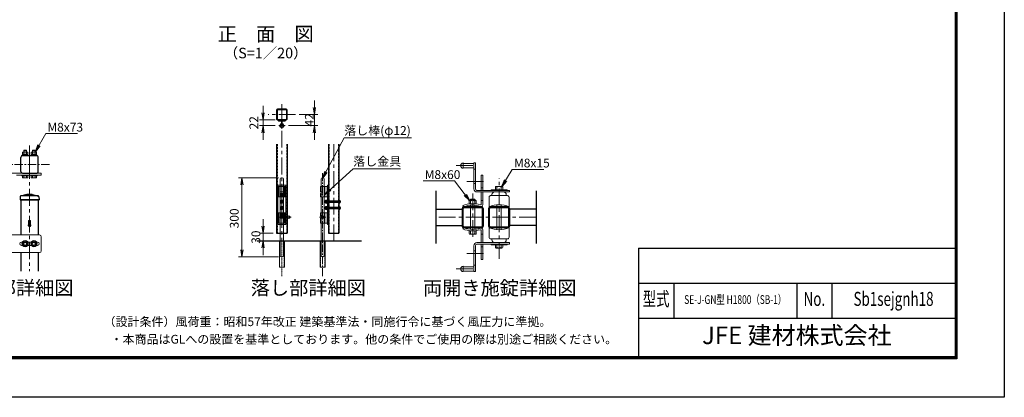
# Model space of a CAD drawing. Units: millimetres. Extents: x 0 to 8400, y 0 to 5940.
# Drawn here: x 2801 to 8400, y 0 to 2150 of the extents above; entities that cross this region are included whole.
import ezdxf
from ezdxf.enums import TextEntityAlignment as Align

# ---------------------------------------------------------------- set-up
doc = ezdxf.new("R2010")
doc.units = ezdxf.units.MM
doc.header["$LTSCALE"] = 3
doc.header["$MEASUREMENT"] = 0
for name, pattern in [('CENTER', [50.8, 31.75, -6.35, 6.35, -6.35]), ('CENTER2', [1.125, 0.75, -0.125, 0.125, -0.125]), ('DASHED', [19.05, 12.7, -6.35]), ('DASHED2', [0.375, 0.25, -0.125])]:
    doc.linetypes.add(name, pattern=pattern)
doc.layers.get('Defpoints').update_dxf_attribs({"color": 6})
for name, color, linetype, lineweight in [('D-BMK', 2, 'CENTER', 13), ('D-STR-DIM', 7, 'Continuous', 13), ('D-STR-TXT', 7, 'Continuous', 13), ('D-STR3', 3, 'Continuous', 13)]:
    doc.layers.add(name, color=color, linetype=linetype, lineweight=lineweight)
for name, color, linetype in [('D-STR1', 1, 'Continuous'), ('D-STR4', 7, 'Continuous'), ('D-TTL', 2, 'Continuous'), ('D-TTL-TXT', 7, 'Continuous')]:
    doc.layers.add(name, color=color, linetype=linetype)
doc.styles.add('ROMANSE', font='Romans.shx', dxfattribs={"width": 0.7, "bigfont": 'EXTFONT.SHX'})
doc.styles.add('ゴシック', font='txt')
doc.dimstyles.new('STYLE', dxfattribs={"dimscale": 20, "dimtxt": 2.5, "dimasz": 2, "dimexe": 1, "dimexo": 1, "dimgap": 0.8, "dimtad": 1, "dimdsep": 46, "dimtxsty": 'ゴシック', "dimblk": 'OPEN', "dimcen": 1e-08, "dimclrd": 256, "dimclre": 256, "dimclrt": 256, "dimadec": 0, "dimazin": 2, "dimtfac": 1, "dimtmove": 2, "dimatfit": 3, "dimldrblk": 'OPEN', "dimfxl": 1, "dimtolj": 1, "dimtzin": 0, "dimlwd": -1, "dimlwe": -1, "dimarcsym": 0})

# ---------------------------------------------------------------- blocks, each defined once
blk = doc.blocks.new('_Open')
at = {"color": 0, "linetype": 'ByBlock', "lineweight": -2}
for p, q in [((-1, 0.17), (0, 0)), ((-1, -0.17), (0, 0)), ((0, 0), (-1, 0))]:
    blk.add_line(p, q, dxfattribs=at)
blk = doc.blocks.new('*D33')
at = {"layer": 'D-STR-DIM', "transparency": 16777216}
for p, q in [((4271.8, 1250.1), (4045.1, 1250.1)), ((4065.1, 1210.1), (4065.1, 840.1)), ((4271.8, 800.1), (4045.1, 800.1))]:
    blk.add_line(p, q, dxfattribs=at)
at = {"layer": 'Defpoints', "color": 0, "transparency": 16777216}
for p in [(4291.8, 1250.1), (4065.1, 800.1), (4291.8, 800.1)]:
    blk.add_point(p, dxfattribs=at)
at = {"layer": 'D-STR-DIM', "transparency": 16777216, "xscale": 40, "yscale": 40, "zscale": 40}
for p, rotation in [((4065.1, 1250.1), 90), ((4065.1, 800.1), 270)]:
    blk.add_blockref('_Open', p, dxfattribs=dict(at, rotation=rotation))
at = {"layer": 'D-STR-DIM', "transparency": 16777216, "insert": (4021.2, 1018.6), "char_height": 50, "attachment_point": 5, "rotation": 90, "style": 'ゴシック'}
blk.add_mtext('\\A1;300', dxfattribs=at)
blk = doc.blocks.new('*D34')
at = {"layer": 'D-STR-DIM', "transparency": 16777216}
for p, q in [((4185.1, 975.1), (4185.1, 1015.1)), ((4241.8, 935.1), (4165.1, 935.1)), ((4185.1, 935.1), (4185.1, 890.1)), ((4257.5, 890.1), (4165.1, 890.1)), ((4185.1, 850.1), (4185.1, 810.1))]:
    blk.add_line(p, q, dxfattribs=at)
at = {"layer": 'Defpoints', "color": 0, "transparency": 16777216}
for p in [(4261.8, 935.1), (4185.1, 890.1), (4277.5, 890.1)]:
    blk.add_point(p, dxfattribs=at)
at = {"layer": 'D-STR-DIM', "transparency": 16777216, "xscale": 40, "yscale": 40, "zscale": 40}
for p, rotation in [((4185.1, 935.1), 270), ((4185.1, 890.1), 90)]:
    blk.add_blockref('_Open', p, dxfattribs=dict(at, rotation=rotation))
at = {"layer": 'D-STR-DIM', "transparency": 16777216, "insert": (4144.1, 911.8), "char_height": 50, "attachment_point": 5, "rotation": 90, "style": 'ゴシック'}
blk.add_mtext('\\A1;30', dxfattribs=at)
blk = doc.blocks.new('*D32')
at = {"layer": 'D-STR-DIM', "transparency": 16777216}
for p, q in [((4476.7, 1649.4), (4476.7, 1689.4)), ((4389.3, 1609.4), (4496.7, 1609.4)), ((4476.7, 1546.5), (4476.7, 1609.4)), ((4329.7, 1546.5), (4496.7, 1546.5)), ((4476.7, 1506.5), (4476.7, 1466.5))]:
    blk.add_line(p, q, dxfattribs=at)
at = {"layer": 'Defpoints', "color": 0, "transparency": 16777216}
for p in [(4369.3, 1609.4), (4476.7, 1609.4), (4309.7, 1546.5)]:
    blk.add_point(p, dxfattribs=at)
at = {"layer": 'D-STR-DIM', "transparency": 16777216, "xscale": 40, "yscale": 40, "zscale": 40}
for p, rotation in [((4476.7, 1609.4), 270), ((4476.7, 1546.5), 90)]:
    blk.add_blockref('_Open', p, dxfattribs=dict(at, rotation=rotation))
at = {"layer": 'D-STR-DIM', "transparency": 16777216, "insert": (4448.1, 1579.3), "char_height": 50, "attachment_point": 5, "rotation": 90, "style": 'ゴシック'}
blk.add_mtext('\\A1;42', dxfattribs=at)
blk = doc.blocks.new('*D35')
at = {"layer": 'D-STR-DIM', "transparency": 16777216}
for p, q in [((4185.1, 1619.4), (4185.1, 1659.4)), ((4254, 1579.4), (4165.1, 1579.4)), ((4185.1, 1546.5), (4185.1, 1579.4)), ((4254, 1546.5), (4165.1, 1546.5)), ((4185.1, 1506.5), (4185.1, 1466.5))]:
    blk.add_line(p, q, dxfattribs=at)
at = {"layer": 'Defpoints', "color": 0, "transparency": 16777216}
for p in [(4185.1, 1579.4), (4274, 1579.4), (4274, 1546.5)]:
    blk.add_point(p, dxfattribs=at)
at = {"layer": 'D-STR-DIM', "transparency": 16777216, "xscale": 40, "yscale": 40, "zscale": 40}
for p, rotation in [((4185.1, 1579.4), 270), ((4185.1, 1546.5), 90)]:
    blk.add_blockref('_Open', p, dxfattribs=dict(at, rotation=rotation))
at = {"layer": 'D-STR-DIM', "transparency": 16777216, "insert": (4132.3, 1563), "char_height": 50, "attachment_point": 5, "rotation": 90, "style": 'ゴシック'}
blk.add_mtext('\\A1;22', dxfattribs=at)

msp = doc.modelspace()

# ---------------------------------------------------------------- linework, layer by layer
at = {"layer": 'D-BMK'}
for p, q in [((4291.841, 1669.216), (4291.841, 892.878)), ((4369.299, 1609.399), (4214.383, 1609.399)), ((2856.944, 1338.377), (2856.944, 1437.39)), ((4586.461, 1440.482), (4586.461, 892.878)), ((2856.944, 1338.377), (2856.944, 717.708)), ((5282.889, 1318.999), (5392.093, 1318.999)), ((5527.093, 788.646), (5527.093, 1248.357)), ((5343.553, 1228.999), (5451.974, 1228.999)), ((5377.093, 1160.622), (5377.094, 899.796)), ((5737.093, 1025), (5167.093, 1025)), ((5343.553, 819.5), (5451.974, 819.5)), ((5282.889, 731), (5392.093, 731))]:
    msp.add_line(p, q, dxfattribs=at)
at = {"layer": 'D-BMK', "linetype": 'ByBlock', "ltscale": 10}
for p, q in [((4291.841, 1528.724), (4291.841, 1587.232)), ((4274.016, 1546.549), (4309.666, 1546.549))]:
    msp.add_line(p, q, dxfattribs=at)
at = {"layer": 'D-BMK', "ltscale": 0.5}
msp.add_line((2971.343, 1326.161), (2750.481, 1326.146), dxfattribs=at)
at = {"layer": 'D-BMK', "linetype": 'CENTER2', "ltscale": 20}
msp.add_line((4523.61, 690.61), (4523.61, 1280.568), dxfattribs=at)
at = {"layer": 'D-BMK', "ltscale": 10}
for p, q in [((4291.842, 1214.355), (4291.842, 975.186)), ((4345.58, 1025.11), (4276.34, 1025.11)), ((4505.533, 1025.11), (4541.687, 1025.11))]:
    msp.add_line(p, q, dxfattribs=at)
at = {"layer": 'D-BMK', "linetype": 'CENTER2', "ltscale": 0.1}
msp.add_line((4291.841, 690.61), (4291.841, 893.808), dxfattribs=at)
at = {"layer": 'D-STR1'}
for p, q in [((4261.84, 1440.482), (4261.84, 935.11)), ((4321.842, 1440.482), (4321.842, 935.11)), ((4556.461, 1440.482), (4556.46, 935.11)), ((4616.462, 1440.482), (4616.462, 935.11)), ((2806.944, 1286.357), (2806.944, 1365.957)), ((2817.144, 1376.157), (2896.744, 1376.157)), ((2906.944, 1286.356), (2906.944, 1365.957)), ((2817.144, 1276.157), (2896.744, 1276.156)), ((2803.257, 1142.21), (2802.943, 1124.213)), ((2803.257, 1142.21), (2802.943, 1124.213)), ((2802.943, 1124.213), (2910.943, 1124.213)), ((2910.943, 1124.213), (2802.943, 1124.213)), ((2841.943, 1154.213), (2806.361, 1146.039)), ((2841.943, 1154.213), (2806.361, 1146.039)), ((2806.944, 1124.213), (2806.944, 924.213)), ((2906.767, 1146.213), (2807.119, 1146.213)), ((2841.943, 1154.213), (2871.943, 1154.213)), ((2871.943, 1154.213), (2841.943, 1154.213)), ((2871.943, 1154.213), (2907.525, 1146.039)), ((2871.943, 1154.213), (2907.525, 1146.039)), ((2906.944, 1124.213), (2906.944, 924.213)), ((2910.629, 1142.21), (2910.943, 1124.213)), ((5167.093, 1174.999), (5167.093, 874.999)), ((5737.093, 1174.999), (5737.093, 874.999)), ((5167.093, 1071.5), (5317.093, 1071.5)), ((5317.093, 1075.4), (5317.093, 974.6)), ((5321.894, 974.798), (5321.894, 1075.599)), ((5427.493, 1085), (5326.693, 1085)), ((5326.694, 1080.399), (5427.494, 1080.399)), ((5432.294, 974.798), (5432.294, 1075.599)), ((5437.093, 1075.4), (5437.093, 974.6)), ((5467.093, 1075.4), (5467.093, 974.6)), ((5471.893, 974.798), (5471.893, 1075.599)), ((5577.493, 1085), (5476.693, 1085)), ((5476.693, 1080.399), (5577.493, 1080.399)), ((5582.293, 974.798), (5582.293, 1075.599)), ((5587.093, 1075.4), (5587.093, 974.6)), ((5737.093, 1071.5), (5587.093, 1071.5)), ((5167.093, 978.499), (5317.093, 978.5)), ((5427.493, 965), (5326.693, 965)), ((5326.694, 969.998), (5427.494, 969.998)), ((5476.693, 969.998), (5577.493, 969.998)), ((5577.493, 965), (5476.693, 965)), ((5737.093, 978.499), (5587.093, 978.5)), ((4261.84, 935.11), (4321.842, 935.11)), ((4556.46, 935.11), (4616.462, 935.11)), ((2806.944, 824.213), (2806.944, 717.708)), ((2906.944, 824.213), (2906.944, 717.708))]:
    msp.add_line(p, q, dxfattribs=at)
at = {"layer": 'D-STR1', "linetype": 'DASHED', "ltscale": 0.3}
for p, q in [((4264.24, 1440.482), (4264.24, 935.11)), ((4319.442, 1440.482), (4319.442, 935.11)), ((4558.861, 1440.482), (4558.86, 935.11)), ((4614.062, 1440.482), (4614.062, 935.11))]:
    msp.add_line(p, q, dxfattribs=at)
at = {"layer": 'D-STR1'}
for points in [[(4266.641, 1579.399), (4317.041, 1579.399, 0.41421356), (4321.841, 1584.199), (4321.841, 1634.599, 0.41421356), (4317.041, 1639.399), (4266.641, 1639.399, 0.41421356), (4261.841, 1634.599), (4261.841, 1584.199, 0.41421356)], [(4266.641, 1581.799), (4317.041, 1581.799, 0.41421356), (4319.441, 1584.199), (4319.441, 1634.599, 0.41421356), (4317.041, 1636.999), (4266.641, 1636.999, 0.41421356), (4264.241, 1634.599), (4264.241, 1584.199, 0.41421356)]]:
    msp.add_lwpolyline(points, format="xyb", close=True, dxfattribs=at)
for centre, radius, start, end in [((2817.144, 1365.957), 10.2, 90.00031, 179.999855), ((2896.744, 1365.957), 10.2, 0, 90.000283), ((2817.144, 1286.356), 10.2, 179.999841, 269.999727), ((2896.744, 1286.356), 10.2, 269.9997, 0), ((2807.257, 1142.14), 4, 102.937818, 179), ((2807.257, 1142.14), 4, 102.937818, 179), ((2906.629, 1142.14), 4, 1, 77.062182), ((5326.693, 1075.4), 9.6, 90, 180), ((5326.694, 1075.599), 4.8, 89.999971, 180), ((5427.493, 1075.4), 9.6, 0, 90), ((5427.494, 1075.599), 4.8, 0, 89.999971), ((5476.693, 1075.4), 9.6, 90, 180), ((5476.693, 1075.599), 4.8, 89.999971, 180), ((5577.493, 1075.4), 9.6, 0, 90), ((5577.493, 1075.599), 4.8, 0, 89.999971), ((2856.944, 980.213), 8, 162.542397, 17.457603), ((5326.693, 974.6), 9.6, 180, 270), ((5326.694, 974.798), 4.8, 180, 270.000029), ((5427.493, 974.6), 9.6, 270, 0), ((5427.494, 974.798), 4.8, 270.000029, 0), ((5476.693, 974.6), 9.6, 180, 270), ((5476.693, 974.798), 4.8, 180, 270.000029), ((5577.493, 974.798), 4.8, 270.000029, 0), ((5577.493, 974.6), 9.6, 270, 0)]:
    msp.add_arc(centre, radius, start, end, dxfattribs=at)
at = {"layer": 'D-STR3', "linetype": 'ByBlock'}
for p, q in [((4269.341, 1579.399), (4314.341, 1579.399)), ((4269.341, 1574.899), (4269.341, 1579.399)), ((4269.341, 1574.899), (4314.341, 1574.899)), ((4272.085, 1572.499), (4272.085, 1574.899)), ((4272.341, 1572.499), (4288.241, 1572.499)), ((4277.591, 1572.499), (4288.241, 1572.499)), ((4289.441, 1559.405), (4289.441, 1571.299)), ((4291.841, 1559.405), (4291.841, 1571.299)), ((4294.241, 1559.405), (4294.241, 1571.299)), ((4295.441, 1572.499), (4311.341, 1572.499)), ((4311.341, 1572.499), (4311.341, 1574.899)), ((4314.341, 1574.899), (4314.341, 1579.399)), ((4269.342, 1208.11), (4269.342, 983.11)), ((4269.342, 1208.11), (4314.342, 1208.11)), ((4272.342, 1200.61), (4311.342, 1200.61)), ((4272.342, 1200.61), (4272.342, 1140.61)), ((4279.692, 1200.61), (4279.692, 1140.61)), ((4282.092, 1200.61), (4282.092, 1170.61)), ((4301.592, 1200.61), (4301.592, 1170.61)), ((4303.992, 1200.61), (4303.992, 1140.61)), ((4311.342, 1200.61), (4311.342, 1140.61)), ((4314.342, 1208.11), (4314.342, 983.11)), ((4511.46, 1170.61), (4511.46, 1200.61)), ((4511.46, 1200.61), (4551.96, 1200.61)), ((4513.86, 1170.61), (4513.86, 1200.61)), ((4533.36, 1140.61), (4533.36, 1200.61)), ((4535.76, 1140.61), (4535.76, 1200.61)), ((4549.56, 1140.61), (4549.56, 1200.61)), ((4551.96, 1208.11), (4551.96, 983.11)), ((4551.96, 1208.11), (4556.46, 1208.11)), ((4551.96, 1140.61), (4551.96, 1200.61)), ((4556.46, 1208.11), (4556.46, 983.11)), ((4272.342, 1140.61), (4311.342, 1140.61)), ((4303.992, 1170.61), (4279.692, 1170.61)), ((4282.092, 1170.61), (4282.092, 1160.11)), ((4282.092, 1155.78), (4282.092, 1140.61)), ((4286.592, 1160.11), (4286.592, 1140.61)), ((4286.592, 1160.11), (4286.592, 1140.61)), ((4286.592, 1160.01), (4287.629, 1160.01)), ((4287.629, 1160.01), (4287.629, 1140.61)), ((4296.055, 1160.01), (4296.055, 1140.61)), ((4297.092, 1160.01), (4296.055, 1160.01)), ((4297.092, 1160.11), (4297.092, 1140.61)), ((4301.592, 1160.11), (4301.592, 1170.61)), ((4301.592, 1155.78), (4301.592, 1140.61)), ((4511.46, 1170.61), (4523.61, 1170.61)), ((4511.46, 1160.11), (4511.46, 1140.61)), ((4511.46, 1160.11), (4513.624, 1160.11)), ((4511.46, 1140.61), (4551.96, 1140.61)), ((4513.624, 1160.11), (4513.624, 1159.863)), ((4513.624, 1156.697), (4513.624, 1140.61)), ((4523.61, 1160.11), (4523.61, 1170.61)), ((4539.659, 1107.109), (4539.659, 1120.278)), ((4547.159, 1122.235), (4540.559, 1122.235)), ((4547.159, 1104.235), (4547.159, 1122.985)), ((4549.559, 1122.985), (4547.159, 1122.985)), ((4547.159, 1104.985), (4547.159, 1122.235)), ((4549.559, 1104.235), (4549.559, 1122.985)), ((4549.56, 1104.235), (4549.56, 1122.985)), ((4551.96, 1122.985), (4549.56, 1122.985)), ((4551.96, 1104.235), (4551.96, 1122.985)), ((4616.462, 1104.235), (4616.462, 1122.985)), ((4618.862, 1122.985), (4616.462, 1122.985)), ((4618.862, 1104.235), (4618.862, 1122.985)), ((4618.862, 1121.485), (4618.862, 1105.735)), ((4620.212, 1121.485), (4618.862, 1121.485)), ((4536.359, 1116.61), (4537.859, 1118.11)), ((4536.359, 1110.61), (4536.359, 1116.61)), ((4618.862, 1116.61), (4536.359, 1116.61)), ((4618.862, 1110.61), (4536.359, 1110.61)), ((4536.359, 1110.61), (4537.859, 1109.11)), ((4536.359, 1080.61), (4537.859, 1082.11)), ((4536.359, 1074.61), (4536.359, 1080.61)), ((4618.862, 1080.61), (4536.359, 1080.61)), ((4618.862, 1074.61), (4536.359, 1074.61)), ((4536.359, 1074.61), (4537.859, 1073.11)), ((4537.859, 1109.11), (4537.859, 1118.11)), ((4618.862, 1118.11), (4537.859, 1118.11)), ((4618.862, 1109.11), (4537.859, 1109.11)), ((4537.859, 1073.11), (4537.859, 1082.11)), ((4618.862, 1082.11), (4537.859, 1082.11)), ((4618.862, 1073.11), (4537.859, 1073.11)), ((4539.659, 1071.109), (4539.659, 1084.278)), ((4540.559, 1117.922), (4547.159, 1117.922)), ((4540.559, 1109.297), (4547.159, 1109.297)), ((4547.159, 1104.985), (4540.559, 1104.985)), ((4547.159, 1086.235), (4540.559, 1086.235)), ((4540.559, 1081.922), (4547.159, 1081.922)), ((4540.559, 1073.297), (4547.159, 1073.297)), ((4547.159, 1068.985), (4540.559, 1068.985)), ((4549.559, 1104.235), (4547.159, 1104.235)), ((4547.159, 1068.235), (4547.159, 1086.985)), ((4549.559, 1086.985), (4547.159, 1086.985)), ((4547.159, 1068.985), (4547.159, 1086.235)), ((4549.559, 1068.235), (4547.159, 1068.235)), ((4549.559, 1068.235), (4549.559, 1086.985)), ((4551.96, 1104.235), (4549.56, 1104.235)), ((4549.56, 1068.235), (4549.56, 1086.985)), ((4551.96, 1086.985), (4549.56, 1086.985)), ((4551.96, 1068.235), (4549.56, 1068.235)), ((4551.96, 1068.235), (4551.96, 1086.985)), ((4551.96, 1083.235), (4556.46, 1083.235)), ((4551.96, 1071.985), (4556.46, 1071.985)), ((4618.862, 1104.235), (4616.462, 1104.235)), ((4616.462, 1068.235), (4616.462, 1086.985)), ((4618.862, 1086.985), (4616.462, 1086.985)), ((4618.862, 1068.235), (4616.462, 1068.235)), ((4620.212, 1105.735), (4618.862, 1105.735)), ((4618.862, 1068.235), (4618.862, 1086.985)), ((4618.862, 1085.485), (4618.862, 1069.735)), ((4620.212, 1085.485), (4618.862, 1085.485)), ((4620.212, 1069.735), (4618.862, 1069.735)), ((4624.712, 1116.985), (4624.712, 1110.235)), ((4624.712, 1080.985), (4624.712, 1074.235)), ((4311.342, 1050.61), (4272.342, 1050.61)), ((4272.342, 990.61), (4272.342, 1050.61)), ((4279.692, 990.61), (4279.692, 1050.61)), ((4279.692, 1020.61), (4303.992, 1020.61)), ((4282.092, 1035.44), (4282.092, 1050.61)), ((4282.092, 1031.11), (4282.092, 1020.61)), ((4282.092, 990.61), (4282.092, 1020.61)), ((4286.592, 1031.11), (4286.592, 1050.61)), ((4286.592, 1031.21), (4287.629, 1031.21)), ((4287.629, 1031.21), (4287.629, 1050.61)), ((4296.055, 1031.21), (4296.055, 1050.61)), ((4297.092, 1031.21), (4296.055, 1031.21)), ((4297.092, 1031.11), (4297.092, 1050.61)), ((4297.092, 1031.11), (4297.092, 1050.61)), ((4301.592, 1035.44), (4301.592, 1050.61)), ((4301.592, 1020.61), (4301.592, 1031.11)), ((4301.592, 990.61), (4301.592, 1020.61)), ((4303.992, 990.61), (4303.992, 1050.61)), ((4311.342, 990.61), (4311.342, 1050.61)), ((4511.46, 1050.61), (4551.96, 1050.61)), ((4511.46, 1031.11), (4511.46, 1050.61)), ((4511.46, 1031.11), (4513.624, 1031.11)), ((4511.46, 1020.61), (4511.46, 990.61)), ((4511.46, 1020.61), (4514.61, 1020.61)), ((4513.624, 1034.523), (4513.624, 1050.61)), ((4513.624, 1031.11), (4513.624, 1031.357)), ((4513.86, 1020.61), (4513.86, 990.61)), ((4523.61, 1031.11), (4523.61, 1020.61)), ((4533.36, 1050.61), (4533.36, 990.61)), ((4535.76, 1050.61), (4535.76, 990.61)), ((4549.56, 1050.61), (4549.56, 990.61)), ((4551.96, 1050.61), (4551.96, 990.61)), ((4269.342, 983.11), (4314.342, 983.11)), ((4311.342, 990.61), (4272.342, 990.61)), ((4511.46, 990.61), (4551.96, 990.61)), ((4551.96, 983.11), (4556.46, 983.11))]:
    msp.add_line(p, q, dxfattribs=at)
at = {"layer": 'D-STR3'}
for p, q in [((2823.944, 1404.153), (2825.944, 1406.153)), ((2823.944, 1396.357), (2823.944, 1404.153)), ((2823.944, 1404.153), (2839.944, 1404.153)), ((2825.944, 1396.357), (2825.944, 1406.153)), ((2825.944, 1406.153), (2837.944, 1406.153)), ((2837.944, 1396.357), (2837.944, 1406.153)), ((2839.944, 1404.153), (2837.944, 1406.153)), ((2839.944, 1396.357), (2839.944, 1404.153)), ((2873.944, 1404.153), (2875.944, 1406.153)), ((2873.944, 1396.357), (2873.944, 1404.153)), ((2873.944, 1404.153), (2889.944, 1404.153)), ((2875.944, 1396.357), (2875.944, 1406.153)), ((2875.944, 1406.153), (2887.944, 1406.153)), ((2887.944, 1396.357), (2887.944, 1406.153)), ((2889.944, 1404.153), (2887.944, 1406.153)), ((2889.944, 1396.357), (2889.944, 1404.153)), ((2813.944, 1376.157), (2813.944, 1379.357)), ((2813.944, 1379.357), (2849.944, 1379.357)), ((2849.944, 1376.157), (2813.944, 1376.157)), ((2816.544, 1379.357), (2816.544, 1383.357)), ((2816.544, 1383.357), (2847.344, 1383.357)), ((2816.544, 1379.357), (2847.344, 1379.357)), ((2816.944, 1383.357), (2816.944, 1394.957)), ((2816.944, 1383.357), (2846.944, 1383.357)), ((2820.388, 1396.357), (2843.479, 1396.357)), ((2824.444, 1383.357), (2824.444, 1394.957)), ((2829.808, 1379.357), (2832.118, 1383.357)), ((2831.194, 1379.357), (2833.503, 1383.357)), ((2839.444, 1383.357), (2839.444, 1394.957)), ((2846.944, 1383.357), (2846.944, 1394.957)), ((2847.344, 1379.357), (2847.344, 1383.357)), ((2849.944, 1376.157), (2849.944, 1379.357)), ((2863.944, 1376.157), (2863.944, 1379.357)), ((2863.944, 1379.357), (2899.944, 1379.357)), ((2899.944, 1376.157), (2863.944, 1376.157)), ((2866.544, 1379.357), (2866.544, 1383.357)), ((2866.544, 1383.357), (2897.344, 1383.357)), ((2866.544, 1379.357), (2897.344, 1379.357)), ((2866.944, 1383.357), (2866.944, 1394.957)), ((2866.944, 1383.357), (2896.944, 1383.357)), ((2870.388, 1396.357), (2893.479, 1396.357)), ((2874.444, 1383.357), (2874.444, 1394.957)), ((2879.808, 1379.357), (2882.118, 1383.357)), ((2881.194, 1379.357), (2883.503, 1383.357)), ((2889.444, 1383.357), (2889.444, 1394.957)), ((2896.944, 1383.357), (2896.944, 1394.957)), ((2897.344, 1379.357), (2897.344, 1383.357)), ((2899.944, 1376.157), (2899.944, 1379.357)), ((5323.093, 1333.999), (5323.093, 1303.999)), ((5323.093, 1330.999), (5383.093, 1330.999)), ((5323.093, 1306.999), (5383.093, 1306.999)), ((5383.093, 1333.999), (5383.093, 1186.999)), ((5383.093, 1333.999), (5392.093, 1333.999)), ((5392.093, 1297.999), (5383.093, 1297.999)), ((5392.093, 1333.999), (5392.093, 1186.999)), ((2923.744, 1276.156), (2634.944, 1276.156)), ((2782.693, 1264.156), (2923.744, 1264.156)), ((2813.944, 1264.156), (2849.944, 1264.156)), ((2813.944, 1260.156), (2813.944, 1264.156)), ((2813.944, 1260.156), (2849.944, 1260.156)), ((2816.944, 1251.316), (2816.944, 1260.156)), ((2816.944, 1260.156), (2846.944, 1260.156)), ((2820.685, 1249.156), (2843.202, 1249.156)), ((2824.427, 1251.316), (2824.427, 1260.156)), ((2839.461, 1251.316), (2839.461, 1260.156)), ((2846.944, 1251.316), (2846.944, 1260.156)), ((2849.944, 1260.156), (2849.944, 1264.156)), ((2863.944, 1264.156), (2899.944, 1264.156)), ((2863.944, 1260.156), (2863.944, 1264.156)), ((2863.944, 1260.156), (2899.944, 1260.156)), ((2866.944, 1251.316), (2866.944, 1260.156)), ((2866.944, 1260.156), (2896.944, 1260.156)), ((2870.685, 1249.156), (2893.202, 1249.156)), ((2874.427, 1251.316), (2874.427, 1260.156)), ((2889.461, 1251.316), (2889.461, 1260.156)), ((2896.944, 1251.316), (2896.944, 1260.156)), ((2899.944, 1260.156), (2899.944, 1264.156)), ((2923.744, 1264.156), (2923.744, 1276.156)), ((4282.841, 1243.36), (4282.841, 806.86)), ((4289.591, 1250.11), (4294.091, 1250.11)), ((4300.841, 1243.36), (4300.841, 806.86)), ((4514.61, 1243.36), (4514.61, 806.86)), ((4525.86, 1250.11), (4521.36, 1250.11)), ((4532.61, 1243.36), (4532.61, 806.86)), ((5425.093, 1177.999), (5425.093, 1264.999)), ((5434.093, 1264.999), (5425.093, 1264.999)), ((5434.093, 1177.999), (5434.093, 1264.999)), ((5392.093, 1216.999), (5383.093, 1216.999)), ((5401.093, 1177.999), (5587.093, 1177.999)), ((5434.093, 1192.999), (5425.093, 1192.999)), ((5572.093, 1180.999), (5482.093, 1180.999)), ((5482.093, 1180.999), (5482.093, 1177.999)), ((5506.751, 1196.111), (5506.751, 1180.858)), ((5510.913, 1200.325), (5543.315, 1200.325)), ((5515.075, 1196.111), (5515.075, 1180.999)), ((5539.106, 1196.111), (5539.106, 1180.999)), ((5547.523, 1196.111), (5547.523, 1181.111)), ((5572.093, 1180.999), (5572.093, 1177.999)), ((5587.093, 1168.999), (5587.093, 1177.999)), ((5393.275, 1121.444), (5360.873, 1121.444)), ((5365.093, 1125.972), (5366.893, 1127.772)), ((5365.093, 1121.444), (5365.093, 1125.972)), ((5365.093, 1125.972), (5377.093, 1125.972)), ((5377.093, 1127.772), (5366.893, 1127.772)), ((5366.893, 1127.772), (5366.893, 1121.444)), ((5377.093, 1127.772), (5387.293, 1127.772)), ((5389.093, 1125.972), (5377.093, 1125.972)), ((5387.293, 1127.772), (5387.293, 1121.444)), ((5389.093, 1125.972), (5387.293, 1127.772)), ((5389.093, 1121.444), (5389.093, 1125.972)), ((5401.093, 1168.999), (5587.093, 1168.999)), ((5425.093, 1168.999), (5425.093, 1098.854)), ((5425.093, 1120.999), (5434.093, 1120.999)), ((5434.093, 1168.999), (5434.093, 1095.495)), ((5470.093, 1138.999), (5470.093, 1084.999)), ((5479.093, 1147.999), (5575.093, 1147.999)), ((5486.593, 1147.999), (5486.593, 1153.999)), ((5567.593, 1147.999), (5567.593, 1153.999)), ((5584.093, 1138.999), (5584.093, 1084.999)), ((5326.153, 1084.999), (5320.093, 1091.662)), ((5356.664, 1117.23), (5356.664, 1102.23)), ((5356.664, 1102.23), (5397.437, 1102.23)), ((5365.081, 1117.23), (5365.081, 1102.119)), ((5365.081, 955.067), (5365.081, 1093.432)), ((5389.112, 1117.231), (5389.112, 1102.119)), ((5389.112, 955.068), (5389.112, 1093.432)), ((5397.437, 1117.231), (5397.437, 1101.977)), ((5515.081, 954.414), (5515.081, 1095.586)), ((5539.106, 954.414), (5539.106, 1095.586)), ((4324.841, 1029.61), (4282.841, 1029.61)), ((4300.841, 1028.71), (4282.841, 1028.71)), ((4300.841, 1021.51), (4282.841, 1021.51)), ((4324.841, 1020.61), (4282.841, 1020.61)), ((4285.841, 1029.61), (4285.841, 1020.61)), ((4300.841, 1028.71), (4303.541, 1029.61)), ((4300.841, 1021.51), (4303.541, 1020.61)), ((2851.745, 1004.552), (2851.745, 980.214)), ((2862.145, 1004.552), (2862.145, 980.214)), ((5326.153, 965), (5320.093, 958.337)), ((5434.093, 882.5), (5434.093, 954.504)), ((5470.093, 911), (5470.093, 965)), ((5584.093, 911), (5584.093, 965)), ((2729.744, 924.213), (2913.744, 924.213)), ((2923.744, 914.213), (2923.744, 834.213)), ((5356.664, 932.517), (5356.664, 947.769)), ((5397.437, 947.769), (5356.664, 947.769)), ((5393.275, 928.303), (5360.873, 928.303)), ((5365.082, 932.517), (5365.082, 947.628)), ((5389.113, 932.516), (5389.113, 947.628)), ((5397.437, 932.516), (5397.437, 947.769)), ((5425.093, 882.5), (5425.093, 951.145)), ((5425.093, 929), (5434.093, 929)), ((5479.093, 902), (5575.093, 902)), ((5486.593, 902), (5486.593, 896)), ((5567.593, 902), (5567.593, 896)), ((2801.944, 874.213), (2801.944, 874.213)), ((2810.944, 883.213), (2816.356, 883.213)), ((2810.944, 865.213), (2816.356, 865.213)), ((2847.533, 883.213), (2866.356, 883.213)), ((2847.533, 865.213), (2866.356, 865.213)), ((2897.533, 883.213), (2902.944, 883.213)), ((2897.533, 865.213), (2902.944, 865.213)), ((2911.944, 874.213), (2911.944, 874.213)), ((4277.516, 740.11), (4277.516, 890.11)), ((4306.166, 890.11), (4277.516, 890.11)), ((4306.166, 740.11), (4306.166, 890.11)), ((4509.285, 740.11), (4509.285, 890.11)), ((4537.935, 890.11), (4509.285, 890.11)), ((4537.935, 740.11), (4537.935, 890.11)), ((5383.093, 716), (5383.093, 864.5)), ((5392.093, 716), (5392.093, 863)), ((5401.093, 881), (5587.093, 881)), ((5401.093, 872), (5587.093, 872)), ((5425.093, 873.5), (5425.093, 785)), ((5434.093, 857), (5425.093, 857)), ((5434.093, 873.5), (5434.093, 785)), ((5482.093, 869), (5482.093, 872)), ((5572.093, 869), (5482.093, 869)), ((5506.751, 853.888), (5506.751, 869.142)), ((5510.913, 849.675), (5543.315, 849.675)), ((5515.075, 853.888), (5515.075, 869)), ((5539.106, 853.888), (5539.106, 869)), ((5547.523, 853.888), (5547.523, 868.888)), ((5572.093, 869), (5572.093, 872)), ((5587.093, 881), (5587.093, 872)), ((2913.744, 824.213), (2729.744, 824.213)), ((4289.591, 800.11), (4294.091, 800.11)), ((4525.86, 800.11), (4521.36, 800.11)), ((5392.093, 833), (5383.093, 833)), ((5434.093, 785), (5425.093, 785)), ((4306.166, 740.11), (4277.516, 740.11)), ((4537.935, 740.11), (4509.285, 740.11)), ((5323.093, 716), (5323.093, 746)), ((5323.093, 743), (5383.093, 743)), ((5392.093, 752), (5383.093, 752)), ((5323.093, 719), (5383.093, 719)), ((5383.093, 716), (5392.093, 716))]:
    msp.add_line(p, q, dxfattribs=at)
at = {"layer": 'D-STR3', "linetype": 'DASHED2', "ltscale": 10}
for p, q in [((4279.316, 740.11), (4279.316, 890.11)), ((4304.366, 740.11), (4304.366, 890.11)), ((4511.085, 740.11), (4511.085, 890.11)), ((4536.135, 740.11), (4536.135, 890.11))]:
    msp.add_line(p, q, dxfattribs=at)
at = {"layer": 'D-STR3', "linetype": 'DASHED', "ltscale": 0.1}
for points in [[(4291.841, 1122.235), (4284.372, 1117.922), (4284.372, 1109.297), (4291.841, 1104.985), (4299.31, 1109.297), (4299.31, 1117.922)], [(4291.842, 1086.235), (4284.372, 1081.922), (4284.372, 1073.297), (4291.842, 1068.985), (4299.311, 1073.297), (4299.311, 1081.922)]]:
    msp.add_lwpolyline(points, close=True, dxfattribs=at)
at = {"layer": 'D-STR3'}
for points in [[(2831.944, 890.413), (2817.914, 882.313), (2817.914, 866.113), (2831.944, 858.013), (2845.974, 866.113), (2845.974, 882.313)], [(2881.944, 890.413), (2867.914, 882.313), (2867.914, 866.113), (2881.944, 858.013), (2895.974, 866.113), (2895.974, 882.313)]]:
    msp.add_lwpolyline(points, close=True, dxfattribs=at)
for centre, radius in [((4291.841, 1546.549), 9), ((4330.841, 1025.11), 7.5), ((4523.61, 1025.11), 7.5), ((2831.944, 874.213), 18), ((2831.944, 874.213), 14.068), ((2831.944, 874.213), 9), ((2831.944, 874.213), 8), ((2881.944, 874.213), 18), ((2881.944, 874.213), 14.068), ((2881.944, 874.213), 9), ((2881.944, 874.213), 8)]:
    msp.add_circle(centre, radius, dxfattribs=at)
at = {"layer": 'D-STR3', "linetype": 'DASHED', "ltscale": 0.1}
for centre, radius in [((4291.841, 1113.61), 9.375), ((4291.841, 1113.61), 7.472), ((4291.842, 1077.61), 9.375), ((4291.842, 1077.61), 7.472), ((4291.841, 1113.61), 4.5), ((4291.842, 1077.61), 4.5), ((4291.841, 1113.61), 3.6), ((4291.842, 1077.61), 3.6)]:
    msp.add_circle(centre, radius, dxfattribs=at)
at = {"layer": 'D-STR3', "linetype": 'ByBlock'}
for centre, radius, start, end in [((4288.241, 1571.299), 3.6, 0, 90), ((4288.241, 1571.299), 1.2, 0, 90), ((4295.441, 1571.299), 3.6, 90, 180), ((4295.441, 1571.299), 1.2, 90, 180), ((4291.841, 1546.549), 12.15, 105.64421, 74.35579), ((4291.841, 1546.549), 9.75, 105.64421, 74.35579), ((4288.241, 1559.405), 1.2, 285.64421, 0), ((4288.241, 1559.405), 3.6, 285.64421, 0), ((4295.441, 1559.405), 3.6, 180, 254.35579), ((4295.441, 1559.405), 1.2, 180, 254.35579), ((4517.535, 1161.917), 6.338, 196.566178, 343.433822), ((4518.021, 1159.986), 4.398, 178.390068, 262.240667), ((4542.67, 1120.079), 3.017, 134.39087, 225.60913), ((4620.212, 1116.985), 4.5, 0, 90), ((4542.67, 1084.079), 3.017, 134.39087, 225.60913), ((4550.441, 1113.61), 10.782, 156.423633, 203.576367), ((4542.691, 1107.141), 3.033, 134.681867, 225.318133), ((4550.441, 1077.61), 10.782, 156.423633, 203.576367), ((4542.691, 1071.141), 3.033, 134.681867, 225.318133), ((4620.212, 1110.235), 4.5, 270, 0), ((4620.212, 1080.985), 4.5, 0, 90), ((4620.212, 1074.235), 4.5, 270, 0), ((4517.535, 1029.303), 6.338, 31.152787, 163.433822), ((4518.021, 1031.233), 4.398, 97.759333, 181.609932)]:
    msp.add_arc(centre, radius, start, end, dxfattribs=at)
at = {"layer": 'D-STR3'}
for centre, radius, start, end in [((2820.694, 1390.668), 5.697, 48.834914, 131.165086), ((2831.944, 1375.568), 20.789, 68.852953, 111.147047), ((2843.194, 1390.664), 5.701, 48.865046, 131.134954), ((2870.694, 1390.668), 5.697, 48.834914, 131.165086), ((2881.944, 1375.568), 20.789, 68.852953, 111.147047), ((2893.194, 1390.664), 5.701, 48.865046, 131.134954), ((5323.093, 1318.999), 15, 90.000009, 270.000001), ((2820.685, 1253.476), 4.32, 210, 330), ((2831.944, 1263.313), 14.157, 237.93138, 302.06862), ((2843.202, 1253.476), 4.32, 210, 330), ((2870.685, 1253.476), 4.32, 210, 330), ((2881.944, 1263.313), 14.157, 237.93138, 302.06862), ((2893.202, 1253.476), 4.32, 210, 330), ((4289.591, 1243.36), 6.75, 90, 180), ((4294.091, 1243.36), 6.75, 0, 90), ((4521.36, 1243.36), 6.75, 90, 180), ((4525.86, 1243.36), 6.75, 0, 90), ((5401.093, 1186.999), 18, 180.000005, 269.999946), ((5401.093, 1186.999), 9, 180.000005, 270.000001), ((5510.913, 1196.162), 4.162, 359.299806, 180.700997), ((5527.09, 1181.085), 19.239, 51.350428, 128.64746), ((5543.315, 1196.104), 4.209, 0.083929, 179.916062), ((5360.873, 1117.224), 4.209, 0.083929, 179.916076), ((5377.098, 1102.205), 19.239, 51.352531, 128.649591), ((5393.275, 1117.281), 4.162, 359.299014, 180.700178), ((5479.093, 1138.999), 9, 90.000003, 180.000005), ((5501.593, 1153.999), 15, 90.000009, 179.999991), ((5552.593, 1153.999), 15, 0, 90.000003), ((5575.093, 1138.999), 9, 0, 90.000003), ((5377.093, 943.23), 159, 73.872375, 111.00754), ((5377.093, 943.914), 150, 72.429047, 109.85261), ((5422.093, 1098.854), 3, 253.872804, 0.00001), ((5425.093, 1095.495), 9, 252.428875, 0.00001), ((5527.093, 943.66), 152.4, 68.036505, 111.963487), ((2856.945, 980.214), 5.2, 180, 0), ((5377.093, 1106.769), 159, 248.99246, 286.127625), ((5377.093, 1106.085), 150, 250.14739, 287.570953), ((5422.093, 951.145), 3, 359.99999, 106.127196), ((5425.093, 954.504), 9, 359.99999, 107.571125), ((5527.093, 1106.34), 152.4, 248.036513, 291.963495), ((2913.744, 914.213), 10, 0, 90), ((5360.873, 932.522), 4.209, 180.083924, 359.916071), ((5377.098, 947.541), 19.239, 231.350409, 308.647469), ((5393.275, 932.465), 4.162, 179.299822, 0.700986), ((5479.093, 911), 9, 179.999995, 269.999997), ((5501.593, 896), 15, 180.000009, 269.999991), ((5552.593, 896), 15, 269.999997, 0), ((5575.093, 911), 9, 269.999997, 0), ((2810.944, 874.213), 9, 90, 180), ((2810.944, 874.213), 9, 180, 270), ((2902.944, 874.213), 9, 0, 90), ((2902.944, 874.213), 9, 270, 0), ((5401.093, 862.999), 18, 90.000054, 179.999995), ((5401.093, 863), 9, 89.999999, 179.999995), ((5510.913, 853.837), 4.162, 179.299003, 0.700194), ((5527.09, 868.914), 19.239, 231.35254, 308.649572), ((5543.315, 853.895), 4.209, 180.083938, 359.916071), ((2913.744, 834.213), 10, 270, 0), ((4289.591, 806.86), 6.75, 180, 270), ((4294.091, 806.86), 6.75, 270, 0), ((4521.36, 806.86), 6.75, 180, 270), ((4525.86, 806.86), 6.75, 270, 0), ((5323.093, 731), 15, 89.999999, 269.999991)]:
    msp.add_arc(centre, radius, start, end, dxfattribs=at)
at = {"layer": 'D-STR3', "linetype": 'ByBlock', "extrusion": (0, 0, -1)}
for centre, major_axis, ratio, start_param in [((4283.142, 1160.066), (0, -4.5), 0.7667273, 4.70274683), ((4284.86, 1160.066), (0, -4.5), 0.61524223, 6.56312376), ((4300.542, 1031.153), (0, 4.5), 0.7667273, 4.70274683), ((4298.823, 1031.153), (0, 4.5), 0.61524223, 6.56312376)]:
    msp.add_ellipse(centre, major_axis=major_axis, ratio=ratio, start_param=start_param, end_param=7.86362379, dxfattribs=at)
at = {"layer": 'D-STR3', "linetype": 'ByBlock'}
for centre, major_axis, ratio, start_param in [((4300.542, 1160.066), (0, -4.5), 0.7667273, 4.70274683), ((4298.823, 1160.066), (0, -4.5), 0.61524223, 6.56312376), ((4283.142, 1031.153), (0, 4.5), 0.7667273, 4.70274683), ((4284.86, 1031.153), (0, 4.5), 0.61524223, 6.56312376)]:
    msp.add_ellipse(centre, major_axis=major_axis, ratio=ratio, start_param=start_param, end_param=7.86362379, dxfattribs=at)
at = {"layer": 'D-STR3'}
msp.add_ellipse((2856.945, 1004.522), major_axis=(-5.2, 0), ratio=0.64997355, start_param=3.14159265, end_param=6.28318531, dxfattribs=at)
at = {"layer": 'D-STR4'}
msp.add_line((4152.027, 890.11), (4745.105, 890.11), dxfattribs=at)
at = {"layer": 'D-TTL', "color": 7}
for p, q in [((6320, 850), (6320, 230)), ((6320, 850), (8120, 850)), ((6320, 650), (8120, 650)), ((6520, 650), (6520, 450)), ((7220, 650), (7220, 450)), ((7420, 650), (7420, 450)), ((6320, 450), (8120, 450))]:
    msp.add_line(p, q, dxfattribs=at)
at = {"layer": 'D-TTL'}
msp.add_lwpolyline([(0, 5940), (8400, 5940), (8400, 0), (0, 0)], close=True, dxfattribs=at)
at = {"layer": 'D-TTL', "color": 7}
for points in [[(270, 5720), (8130, 5720), (8130, 220), (270, 220)], [(272.5, 5717.5), (8127.5, 5717.5), (8127.5, 222.5), (272.5, 222.5)], [(275, 5715), (8125, 5715), (8125, 225), (275, 225)], [(277.5, 5712.5), (8122.5, 5712.5), (8122.5, 227.5), (277.5, 227.5)], [(280, 5710), (8120, 5710), (8120, 230), (280, 230)]]:
    msp.add_lwpolyline(points, close=True, dxfattribs=at)

# ---------------------------------------------------------------- texts
at = {"layer": 'D-STR-TXT', "style": 'ゴシック'}
for s, p in [('M8x73', (2958.456, 1512.659)), ('落し棒(φ12)', (4646.532, 1493.976)), ('落し金具', (4697.32, 1317.997)), ('M8x15', (5612.139, 1308.721)), ('M8x60', (5104.097, 1242.748))]:
    msp.add_text(s, height=50, dxfattribs=at).set_placement(p)
at = {"layer": 'D-STR-TXT', "linetype": 'Continuous', "style": 'ゴシック'}
for s, p in [('（設計条件）風荷重：昭和57年改正 建築基準法・同施行令に基づく風圧力に準拠。', (3277.551, 405.649)), ('・本商品はGLへの設置を基準としております。他の条件でご使用の際は別途ご相談ください。 ', (3317.551, 305.649))]:
    msp.add_text(s, height=50, dxfattribs=at).set_placement(p)
at = {"layer": 'D-TTL-TXT'}
for s, height, style, p in [('正\u3000面\u3000図', 80, 'ゴシック', (4199.682, 2057.877)), ('（S=1／20）', 60, 'ゴシック', (4199.682, 1952.149)), ('丁番部詳細図', 80, 'ゴシック', (2779.354, 612.368)), ('落し部詳細図', 80, 'ゴシック', (4442.194, 612.571)), ('両開き施錠詳細図', 80, 'ゴシック', (5530.781, 612.164)), ('JFE 建材株式会社', 100, 'ROMANSE', (7220, 340))]:
    msp.add_text(s, height=height, dxfattribs=dict(at, style=style)).set_placement(p, align=Align.MIDDLE)
at = {"layer": 'D-TTL-TXT', "style": 'ROMANSE', "width": 0.7}
for s, height, p in [('型式', 80, (6420, 550)), ('SE-J-GN型 H1800（SB-1）', 50, (6870, 550)), ('No.', 80, (7320, 550)), ('Sb1sejgnh18', 80, (7770, 550))]:
    msp.add_text(s, height=height, dxfattribs=at).set_placement(p, align=Align.MIDDLE)

# ---------------------------------------------------------------- dimensions: what is measured, and where the dimension line sits
at = {"layer": 'D-STR-DIM'}
for base, p1, p2, override, picture, middle in [((4476.662, 1609.399), (4309.666, 1546.549), (4369.299, 1609.399), {"dimdec": 0, "dimlfac": 0.666667}, '*D32', (4448.08, 1579.347)), ((4185.056, 1579.399), (4274.016, 1546.549), (4274.016, 1579.399), {"dimdec": 0, "dimlfac": 0.666667}, '*D35', (4132.296, 1562.974)), ((4065.056, 800.11), (4291.841, 1250.11), (4291.841, 800.11), {"dimlfac": 0.666667}, '*D33', (4021.204, 1018.567)), ((4185.056, 890.11), (4261.84, 935.11), (4277.516, 890.11), {"dimdec": 0, "dimlfac": 0.666667}, '*D34', (4144.056, 911.804))]:
    dim = msp.add_linear_dim(base=base, p1=p1, p2=p2, angle=90, dimstyle='STYLE', override=override, dxfattribs=at)
    dim.commit()
    dim.dimension.update_dxf_attribs({"geometry": picture, "text_midpoint": middle, "dimtype": 160})

# ---------------------------------------------------------------- leaders
at = {"layer": 'D-STR-TXT'}
for points in [[(2889.944, 1400.255), (2950.035, 1501.458), (3129.338, 1501.458)], [(4523.143, 1247.792), (4646.351, 1477.173), (5028.534, 1477.173)], [(4535.76, 1154.648), (4697.139, 1301.195), (4966.093, 1301.195)], [(5543.315, 1200.313), (5602.018, 1297.519), (5781.321, 1297.519)], [(5358.649, 1120.797), (5273.316, 1231.529), (5094.724, 1231.529)]]:
    msp.add_leader(points, dimstyle='STYLE', override={"dimgap": 0.2, "dimtad": 0}, dxfattribs=at)

doc.saveas('drawing.dxf')
